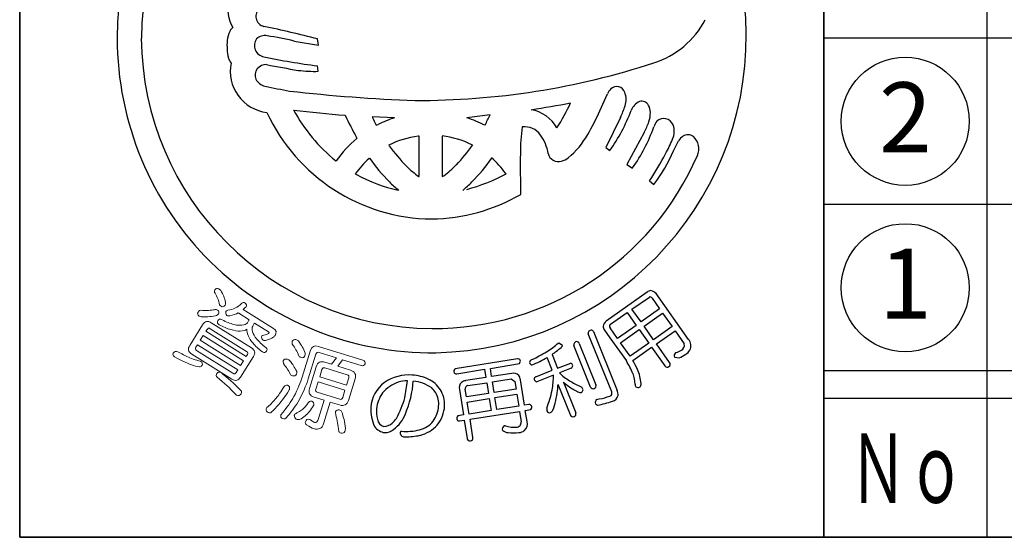
# Model space of a CAD drawing. Units: inches. Extents: x 151 to 537, y 163 to 426.
# Drawn here: x 151 to 187, y 163 to 182 of the extents above; entities that cross this region are included whole.
import ezdxf
from ezdxf.enums import TextEntityAlignment as Align

# ---------------------------------------------------------------- set-up
doc = ezdxf.new("R2010")
doc.units = ezdxf.units.IN
doc.header["$MEASUREMENT"] = 0
for name, color, linetype in [('図枠', 7, 'Continuous'), ('図枠-文字', 4, 'Continuous'), ('図枠-細線', 251, 'Continuous'), ('図枠-部品名称', 253, 'Continuous'), ('図枠-ﾏｰｸ', 251, 'Continuous')]:
    doc.layers.add(name, color=color, linetype=linetype)
doc.styles.add('STD', font='TXT.shx', dxfattribs={"bigfont": 'bigfont.shx'})

# ---------------------------------------------------------------- blocks, each defined once
blk = doc.blocks.new('A$C0D3619B7')
for p, q in [((5.819, 37.052), (5.819, 1.052)), ((151.941, 7.052), (-0.059, 7.052))]:
    blk.add_line(p, q)
for centre in [(2.88, 16.052), (2.88, 10.052)]:
    blk.add_circle(centre, 2.309)
at = {"layer": '図枠'}
blk.add_lwpolyline([(-0.059, 37.052), (151.941, 37.052), (151.941, 1.052), (-0.059, 1.052)], close=True, dxfattribs=at)
at = {"layer": '図枠-細線'}
for p, q in [((151.941, 19.052), (-0.059, 19.052)), ((151.941, 13.052), (-0.059, 13.052)), ((151.941, 6.052), (-0.059, 6.052))]:
    blk.add_line(p, q, dxfattribs=at)
at = {"layer": '図枠-文字', "color": 4, "style": 'STD', "width": 0.862069}
blk.add_text('Ｎｏ', height=2.5, dxfattribs=at).set_placement((0.861, 2.294), (5.028, 2.294), align=Align.FIT)
blk = doc.blocks.new('A$C5C304B90')
at = {"layer": '図枠-ﾏｰｸ', "color": 251}
for p, q in [((-4.893, 0.097), (-4.016, -0.051)), ((-4.016, -0.051), (-4.048, 0.178)), ((-4.026, -0.993), (-4.049, -0.796)), ((6.127, -2.413), (6.402, -1.805)), ((-1.277, -2.666), (-2.085, -2.636)), ((2.174, -2.559), (1.333, -2.667)), ((6.876, -2.654), (6.341, -3.741)), ((-1.935, -2.934), (-1.866, -2.907)), ((1.982, -2.94), (1.987, -2.934)), ((7.731, -3.194), (7.104, -4.355)), ((-2.629, -3.407), (-2.641, -3.381)), ((-0.391, -3.326), (-0.421, -3.328)), ((-0.391, -4.79), (-0.391, -3.326)), ((0.447, -3.325), (0.445, -3.326)), ((0.445, -3.326), (0.445, -4.79)), ((8.789, -3.854), (8.971, -3.498)), ((-1.479, -3.651), (-1.49, -3.649)), ((1.544, -3.649), (1.534, -3.651)), ((6.341, -3.741), (6.485, -3.847)), ((-3.393, -4.22), (-3.385, -4.217)), ((-2.179, -4.122), (-2.195, -4.136)), ((2.226, -4.116), (2.234, -4.122)), ((7.104, -4.355), (7.309, -4.479)), ((-2.692, -4.686), (-2.641, -4.715)), ((-0.403, -4.79), (-0.391, -4.79)), ((0.445, -4.79), (0.501, -4.759)), ((2.751, -4.684), (2.729, -4.662)), ((7.925, -4.937), (8.075, -5.072)), ((-1.144, -5.28), (-1.132, -5.284)), ((1.185, -5.284), (1.198, -5.28)), ((7.833, -8.955), (6.355, -9.997)), ((7.289, -9.569), (7.92, -9.13)), ((8.014, -9.171), (8.286, -9.558)), ((9.324, -10.662), (8.159, -9.009)), ((7.615, -10.031), (7.289, -9.569)), ((8.286, -9.558), (7.615, -10.031)), ((6.519, -10.112), (7.116, -9.691)), ((7.116, -9.691), (7.442, -10.153)), ((7.724, -10.185), (8.395, -9.712)), ((8.395, -9.712), (8.736, -10.195)), ((6.769, -10.628), (6.497, -10.241)), ((7.442, -10.153), (6.769, -10.628)), ((8.065, -10.669), (7.724, -10.185)), ((8.736, -10.195), (8.065, -10.669)), ((6.557, -12.552), (5.709, -10.457)), ((5.899, -10.379), (6.756, -12.496)), ((6.3, -10.32), (6.495, -10.597)), ((6.495, -10.597), (7.086, -11.437)), ((6.877, -10.782), (7.551, -10.307)), ((7.551, -10.307), (7.892, -10.791)), ((8.171, -10.818), (8.841, -10.345)), ((8.841, -10.345), (9.17, -10.819)), ((4.63, -10.793), (4.651, -10.782)), ((4.651, -10.782), (4.777, -10.872)), ((5.793, -12.375), (5.188, -10.88)), ((5.384, -10.801), (5.99, -12.296)), ((7.219, -11.266), (6.877, -10.782)), ((7.892, -10.791), (7.219, -11.266)), ((7.32, -11.418), (7.998, -10.94)), ((7.998, -10.94), (8.474, -11.616)), ((8.647, -11.494), (8.171, -10.818)), ((3.161, -11.359), (0.906, -11.72)), ((4.412, -11.77), (4.228, -11.315)), ((4.407, -11.199), (4.606, -11.691)), ((8.821, -11.297), (8.988, -11.321)), ((8.875, -11.137), (8.857, -11.147)), ((2.181, -11.704), (3.228, -11.53)), ((2.228, -12), (2.181, -11.704)), ((4.606, -11.691), (5.083, -11.516)), ((5.091, -11.692), (4.674, -11.861)), ((0.966, -11.896), (1.972, -11.737)), ((2.018, -12.033), (1.296, -12.146)), ((1.972, -11.737), (2.018, -12.033)), ((2.95, -11.886), (2.228, -12)), ((3.821, -12.01), (4.412, -11.77)), ((4.457, -11.949), (3.857, -12.187)), ((4.674, -11.861), (4.797, -11.982)), ((1.374, -12.325), (2.048, -12.219)), ((2.048, -12.219), (2.109, -12.606)), ((2.257, -12.186), (2.931, -12.08)), ((2.318, -12.573), (2.257, -12.186)), ((2.931, -12.08), (3.063, -12.177)), ((3.063, -12.177), (3.106, -12.449)), ((3.413, -13.035), (3.269, -12.12)), ((5.066, -13.384), (4.623, -12.289)), ((4.813, -12.203), (5.259, -13.305)), ((5.185, -12.233), (5.484, -12.375)), ((1.068, -12.467), (1.211, -13.381)), ((1.32, -12.73), (1.278, -12.457)), ((2.109, -12.606), (1.32, -12.73)), ((3.106, -12.449), (2.318, -12.573)), ((2.347, -12.759), (3.136, -12.635)), ((2.415, -13.192), (2.347, -12.759)), ((3.136, -12.635), (3.203, -13.068)), ((1.35, -12.916), (2.138, -12.792)), ((1.418, -13.349), (1.35, -12.916)), ((2.138, -12.792), (2.206, -13.225)), ((3.203, -13.068), (2.415, -13.192)), ((3.57, -13.01), (3.413, -13.035)), ((6.016, -12.823), (6.111, -12.802)), ((1.211, -13.381), (1.008, -13.419)), ((2.206, -13.225), (1.418, -13.349)), ((1.447, -13.536), (3.233, -13.254)), ((3.233, -13.254), (3.292, -13.633)), ((3.442, -13.221), (3.639, -13.182)), ((3.505, -13.623), (3.442, -13.221)), ((1.069, -13.595), (1.241, -13.568)), ((1.241, -13.568), (1.346, -14.233)), ((1.552, -14.2), (1.447, -13.536))]:
    blk.add_line(p, q, dxfattribs=at)
at = {"layer": '図枠-ﾏｰｸ', "color": 251, "lineweight": 0}
for p, q in [((-8.172, -10.521), (-8.279, -10.692)), ((-6.721, -11.429), (-8.172, -10.521)), ((-8.279, -10.692), (-6.828, -11.6)), ((-6.828, -11.6), (-6.721, -11.429))]:
    blk.add_line(p, q, dxfattribs=at)
at = {"layer": '図枠-ﾏｰｸ', "color": 251}
for centre, radius, start, end in [((0.068, 0.204), 11.345, 89.9958, 179.9958), ((0.06, 0.197), 11.353, 0.7824, 89.9569), ((0.143, 0.128), 10.55, 90.4044, 179.5789), ((-6.068, 1.224), 1.22, 163.9786, 211.4178), ((-5.91, 0.984), 0.366, 125.5416, 257.637), ((7.133, 2.313), 3.146, 287.4176, 332.6574), ((-6.256, -0.009), 1.065, 154.6228, 172.9185), ((-6.875, 0.293), 0.376, 128.5025, 155.8736), ((-16.22, -48.099), 49.788, 75.8493, 78.141), ((0.068, 0.206), 11.345, 180.0018, 270.7399), ((0.143, 0.282), 10.551, 180.4185, 269.593), ((-5.032, -0.035), 2.286, 176.056, 192.0726), ((-5.914, -0.065), 0.412, 144.3906, 259.6338), ((-5.954, -0.125), 0.421, 78.3791, 134.5241), ((-7.75, -12.006), 12.436, 76.7175, 81.3005), ((-0.015, 0.286), 11.427, 271.1533, 0.3289), ((-6.658, -0.297), 0.647, 199.5006, 217.7963), ((-5.709, -0.992), 1.491, 168.4745, 263.4724), ((-0.945, 23.598), 24.591, 258.1665, 262.7495), ((-0.434, 25.355), 27.399, 269.7955, 288.0912), ((-5.911, -1.139), 0.391, 87.0249, 200.501), ((-0.104, 27.712), 29.043, 258.5082, 260.7999), ((-4.165, 3.526), 4.521, 262.5903, 271.7527), ((-5.829, -1.028), 0.512, 208.974, 256.4131), ((-1.061, 20.661), 22.718, 257.5747, 259.8665), ((1.45, 54.695), 56.772, 263.4165, 267.9995), ((7.007, -2.092), 0.669, 136.3107, 154.6064), ((6.738, -1.845), 0.304, 17.9495, 134.9448), ((6.41, -2.012), 0.67, 339.9245, 22.9563), ((-1.825, 33.301), 36.095, 278.7288, 281.0206), ((-0.777, 0.515), 6.422, 326.5266, 335.689), ((7.816, -2.624), 0.601, 115.3176, 158.3495), ((7.635, -2.36), 0.289, 28.1022, 105.2624), ((0.129, 0.301), 6.617, 204.7861, 269.4747), ((0.755, 44.035), 46.768, 263.0364, 265.3281), ((0.381, 0.465), 6.015, 208.3024, 231.1448), ((3.413, -3.703), 1.349, 30.1143, 79.744), ((-1.24, 0.794), 8.035, 329.6064, 336.4798), ((1.739, -0.382), 5.877, 323.8722, 339.8889), ((3.528, -1.087), 3.697, 334.9216, 341.795), ((7.417, -2.478), 0.537, 0.9489, 28.32), ((6.839, -2.463), 1.115, 341.3646, 359.6603), ((7.199, 2.187), 11.306, 204.92, 209.503), ((5.438, 0.969), 8.342, 205.6016, 207.8934), ((0.43, -7.685), 5.301, 108.7943, 115.6677), ((-0.045, -6.854), 4.408, 62.6264, 71.7888), ((-7.303, 1.934), 10.489, 332.3471, 334.6389), ((5.471, -1.981), 2.566, 331.7666, 340.929), ((8.871, -3.299), 0.851, 143.372, 159.3887), ((8.434, -3.057), 0.362, 21.1309, 132.8253), ((9.25, -3.912), 5.986, 171.2297, 180.3921), ((3.422, -3.683), 0.69, 34.8379, 97.4069), ((2.434, -1.018), 5.978, 324.6298, 340.6465), ((8.179, -3.159), 0.637, 333.9941, 21.4332), ((0.359, -6.953), 4.637, 130.1125, 143.847), ((0.053, -6.777), 3.481, 97.8247, 116.1204), ((0.002, -6.782), 3.487, 64.367, 82.6627), ((2.633, -4.253), 1.663, 10.3028, 35.412), ((3.029, -1.767), 3.058, 309.9408, 330.5119), ((4.245, -1.6), 4.866, 330.9374, 337.8109), ((9.562, -3.905), 0.718, 127.1177, 145.4134), ((9.306, -3.583), 0.306, 50.2554, 125.3675), ((9.117, -3.787), 0.584, 335.7057, 48.7573), ((5.027, 1.192), 8.119, 216.8309, 223.7043), ((-3.187, -0.321), 5.784, 315.7189, 324.8813), ((3.377, -1.498), 5.902, 322.7347, 336.4692), ((0.301, -6.89), 3.717, 132.1843, 143.6339), ((3.538, -0.074), 7.005, 215.3022, 224.4647), ((0.126, 0.118), 10.386, 269.6827, 336.4797), ((-3.483, -0.068), 7.009, 315.498, 324.6604), ((-0.243, -6.896), 3.719, 36.9389, 48.3886), ((40.164, -4.43), 36.904, 179.2599, 181.5517), ((4.635, -3.876), 0.375, 192.2304, 287.2284), ((4.593, -3.621), 0.632, 284.0548, 309.164), ((-3.942, 2.716), 14.121, 327.183, 331.7661), ((2.476, -0.944), 4.803, 226.3158, 233.1893), ((-1.764, -1.733), 3.779, 306.8126, 315.975), ((0.115, 0.322), 5.742, 241.3121, 257.3288), ((-0.314, 0.946), 6.41, 284.8385, 298.573), ((2.492, -1.006), 5.606, 225.157, 229.74), ((-2.438, -1), 5.611, 310.2189, 314.802), ((-0.003, 0.189), 6.504, 270.6323, 300.2599), ((7.979, -9.116), 0.218, 91.3761, 132.192), ((7.94, -9.211), 0.0838, 28.546, 103.6582), ((7.858, -9.303), 0.421, 44.3693, 73.997), ((6.647, -10.298), 0.419, 133.9665, 163.5942), ((6.46, -10.176), 0.216, 181.141, 221.9569), ((6.563, -10.186), 0.0862, 120.9012, 219.7109), ((5.832, -10.445), 0.124, 94.4925, 185.6221), ((5.808, -10.419), 0.0991, 23.7134, 82.0102), ((2.458, -8.294), 3.311, 301.8377, 311.0002), ((-1.618, -2.94), 10.224, 306.1077, 308.3995), ((4.684, -10.872), 0.0939, 301.1847, 359.4816), ((5.32, -10.865), 0.133, 99.2114, 186.417), ((5.289, -10.835), 0.101, 19.7665, 84.4552), ((8.978, -10.874), 0.2, 298.8731, 16.0333), ((9.089, -10.889), 0.328, 330.9899, 44.0415), ((3.175, -11.452), 0.0937, 29.5428, 98.4366), ((0.433, -4.718), 7.419, 295.9755, 300.5585), ((1.744, -6.913), 5.055, 292.5614, 299.4348), ((8.93, -11.244), 0.121, 126.8036, 205.9991), ((8.608, -10.267), 0.91, 287.0621, 300.7967), ((8.484, -10.043), 1.373, 291.5313, 302.9809), ((8.898, -10.727), 0.575, 305.4475, 326.0186), ((3.144, -11.446), 0.119, 315.058, 19.7466), ((3.722, -11.512), 0.131, 108.0167, 170.5856), ((3.702, -11.473), 0.11, 189.4322, 260.4108), ((5.031, -11.629), 0.124, 9.0312, 65.1761), ((5.062, -11.606), 0.0916, 288.9529, 357.8466), ((4.36, -13.156), 3.223, 23.063, 32.2255), ((3.34, -13.688), 4.582, 25.1192, 29.7023), ((8.561, -11.544), 0.113, 219.3103, 302.5375), ((8.561, -11.554), 0.105, 305.6083, 34.7828), ((-0.746, -13.51), 1.571, 85.9026, 124.4948), ((-0.756, -13.592), 1.654, 65.1663, 85.7373), ((0.992, -11.813), 0.126, 132.5236, 201.4173), ((0.95, -11.802), 0.0954, 217.0697, 279.6387), ((3.022, -12.116), 0.241, 40.4664, 107.2634), ((2.876, -12.182), 0.398, 8.9546, 34.0638), ((3.853, -12.097), 0.0928, 110.1336, 181.1122), ((1.081, -11.917), 3.376, 350.2893, 359.4518), ((6.559, -9.689), 2.892, 232.4757, 241.6381), ((6.024, -12.352), 1.38, 3.4076, 19.4243), ((5.753, -12.468), 1.881, 6.6401, 22.6567), ((-0.914, -13.205), 1.225, 126.0843, 175.714), ((-0.644, -13.534), 1.425, 110.7476, 138.1187), ((-0.791, -13.387), 1.238, 90.7762, 106.7929), ((-8.503, -11.262), 7.746, 348.8397, 353.4228), ((-4.414, -11.868), 3.828, 337.3193, 355.6149), ((-0.735, -13.539), 1.385, 54.6162, 84.2438), ((-0.47, -13.003), 0.998, 31.7711, 65.8942), ((-0.471, -13.011), 0.807, 32.1515, 48.1682), ((1.307, -12.395), 0.25, 132.1731, 196.8618), ((1.347, -12.5), 0.357, 98.2087, 125.5798), ((1.385, -12.434), 0.11, 95.5506, 192.4615), ((3.873, -12.072), 0.116, 193.1983, 262.092), ((1.897, -12.162), 2.728, 352.7389, 357.3219), ((6.7, -9.946), 2.942, 230.0849, 234.668), ((6.408, -10.316), 2.471, 235.2274, 244.3899), ((4.858, -12.687), 0.699, 17.337, 26.4994), ((5.89, -12.332), 0.106, 204.2672, 291.4728), ((5.895, -12.334), 0.102, 288.8892, 21.96), ((7.563, -12.274), 0.161, 178.451, 214.8122), ((7.511, -12.258), 0.135, 233.2463, 300.0433), ((7.451, -12.262), 0.17, 318.7512, 3.9909), ((-0.729, -13.282), 1.201, 144.3945, 174.0221), ((-4.763, -11.627), 4.023, 332.1731, 343.6227), ((-0.526, -12.994), 0.845, 355.1244, 29.2475), ((-0.479, -13.01), 1.01, 357.7243, 31.8473), ((0.228, -11.593), 4.275, 338.7685, 347.931), ((1.582, -12.152), 3.043, 339.5847, 353.3192), ((5.434, -12.4), 0.173, 237.2106, 282.4503), ((5.418, -12.475), 0.107, 299.6186, 357.9155), ((5.702, -10.368), 2.468, 279.5422, 288.7046), ((6.459, -12.601), 0.109, 288.2149, 27.0246), ((6.523, -12.618), 0.271, 282.3286, 347.0172), ((6.36, -12.656), 0.427, 356.941, 22.0502), ((-0.659, -13.165), 1.477, 177.9995, 205.3706), ((-0.725, -12.989), 1.044, 323.8877, 355.7661), ((-0.662, -12.996), 1.194, 321.0442, 357.4053), ((3.584, -13.107), 0.0975, 29.3158, 98.2096), ((3.557, -13.096), 0.118, 313.6379, 18.3266), ((6.093, -12.924), 0.127, 127.5373, 204.6975), ((6.21, -12.725), 0.343, 227.3018, 241.0363), ((5.603, -10.279), 2.782, 279.1246, 290.5742), ((-0.737, -13.248), 1.19, 175.5914, 193.8871), ((-2.083, -12.874), 1.29, 306.7647, 338.6432), ((1.091, -13.51), 0.123, 132.4951, 203.4738), ((4.813, -13.179), 0.601, 176.3606, 185.5231), ((4.319, -13.185), 0.117, 206.4076, 287.6254), ((4.238, -13.105), 0.223, 301.2548, 330.8824), ((5.162, -13.346), 0.104, 201.5162, 292.6459), ((5.162, -13.344), 0.105, 292.5021, 21.6766), ((-1.559, -13.491), 0.533, 215.2503, 262.6895), ((-1.59, -13.508), 0.303, 184.9101, 255.8888), ((-1.717, -13.239), 0.565, 275.406, 309.529), ((-2.346, -12.639), 1.432, 313.6336, 322.796), ((-0.545, -13.102), 0.832, 282.0057, 322.8216), ((-0.696, -12.845), 1.318, 284.9682, 316.8466), ((1.051, -13.508), 0.0887, 215.0119, 281.8089), ((2.747, -13.9), 0.138, 113.6321, 196.8593), ((2.795, -14.785), 1.017, 93.5177, 95.8095), ((3.045, -12.91), 0.915, 250.0377, 275.1469), ((3.123, -13.652), 0.17, 271.4166, 6.4146), ((3.216, -13.712), 0.303, 308.2768, 17.1705), ((-1.602, -13.584), 0.436, 266.7113, 311.951), ((-1.004, -14.035), 0.0708, 106.6799, 175.5737), ((-0.909, -14.009), 0.167, 186.8788, 279.9496), ((-0.838, -12.143), 1.834, 264.1692, 284.7403), ((-0.894, -11.527), 2.646, 270.3086, 281.7582), ((1.459, -14.224), 0.0961, 273.6047, 14.2988), ((2.812, -13.71), 0.303, 229.4901, 272.5219), ((3.053, -12.409), 1.62, 261.9057, 275.6402), ((3.131, -13.512), 0.515, 279.1206, 301.9629), ((1.443, -14.225), 0.0974, 184.5469, 283.3566)]:
    blk.add_arc(centre, radius, start, end, dxfattribs=at)
at = {"layer": '図枠-ﾏｰｸ', "color": 251, "lineweight": 0}
for points in [[(-7.746, -8.992), (-7.78, -8.961), (-7.783, -8.92), (-7.754, -8.87)], [(-7.754, -8.87), (-7.717, -8.82), (-7.671, -8.809), (-7.615, -8.836)], [(-7.615, -8.836), (-7.598, -8.847), (-7.573, -8.868), (-7.54, -8.898)], [(-7.586, -9.414), (-7.612, -9.261), (-7.665, -9.121), (-7.746, -8.992)], [(-7.54, -8.898), (-7.456, -9.028), (-7.399, -9.171), (-7.37, -9.326)], [(-7.767, -9.593), (-7.731, -9.579), (-7.695, -9.581), (-7.658, -9.6)], [(-7.526, -9.466), (-7.55, -9.449), (-7.57, -9.431), (-7.586, -9.414)], [(-7.386, -9.422), (-7.427, -9.48), (-7.473, -9.494), (-7.526, -9.466)], [(-7.37, -9.326), (-7.361, -9.356), (-7.367, -9.388), (-7.386, -9.422)], [(-7.289, -9.6), (-7.188, -9.592), (-7.097, -9.567), (-7.015, -9.526)], [(-7.015, -9.526), (-6.948, -9.5), (-6.871, -9.443), (-6.785, -9.356)], [(-6.785, -9.356), (-6.757, -9.32), (-6.716, -9.317), (-6.663, -9.348)], [(-6.63, -9.482), (-6.666, -9.518), (-6.701, -9.55), (-6.734, -9.578)], [(-6.734, -9.578), (-6.734, -9.578), (-5.64, -10.263), (-5.64, -10.263)], [(-6.663, -9.348), (-6.616, -9.382), (-6.605, -9.427), (-6.63, -9.482)], [(-8.319, -9.815), (-8.374, -9.773), (-8.39, -9.73), (-8.369, -9.684)], [(-8.369, -9.684), (-8.346, -9.648), (-8.316, -9.623), (-8.279, -9.61)], [(-8.247, -9.845), (-8.276, -9.837), (-8.3, -9.827), (-8.319, -9.815)], [(-8.279, -9.61), (-8.171, -9.614), (-8.074, -9.615), (-7.988, -9.613)], [(-7.692, -9.801), (-7.837, -9.833), (-8.021, -9.848), (-8.247, -9.845)], [(-7.988, -9.613), (-7.901, -9.606), (-7.827, -9.6), (-7.767, -9.593)], [(-7.628, -9.739), (-7.641, -9.76), (-7.663, -9.781), (-7.692, -9.801)], [(-7.658, -9.6), (-7.61, -9.637), (-7.6, -9.683), (-7.628, -9.739)], [(-7.649, -9.989), (-7.611, -9.928), (-7.559, -9.916), (-7.495, -9.954)], [(-7.325, -9.793), (-7.363, -9.755), (-7.372, -9.71), (-7.354, -9.658)], [(-7.354, -9.658), (-7.343, -9.64), (-7.321, -9.621), (-7.289, -9.6)], [(-7.216, -9.806), (-7.254, -9.819), (-7.29, -9.815), (-7.325, -9.793)], [(-6.91, -9.702), (-6.993, -9.745), (-7.095, -9.78), (-7.216, -9.806)], [(-6.893, -9.716), (-6.9, -9.712), (-6.906, -9.707), (-6.91, -9.702)], [(-6.515, -9.953), (-6.515, -9.953), (-6.893, -9.716), (-6.893, -9.716)], [(-8.66, -10.874), (-8.66, -10.874), (-8.195, -10.131), (-8.195, -10.131)], [(-8.195, -10.131), (-8.115, -10.003), (-8.011, -9.979), (-7.883, -10.059)], [(-7.919, -10.274), (-7.966, -10.244), (-8.004, -10.253), (-8.034, -10.301)], [(-6.612, -11.091), (-6.612, -11.091), (-7.919, -10.274), (-7.919, -10.274)], [(-7.883, -10.059), (-7.883, -10.059), (-6.432, -10.967), (-6.432, -10.967)], [(-7.605, -10.13), (-7.656, -10.094), (-7.67, -10.046), (-7.649, -9.989)], [(-7.183, -10.302), (-7.311, -10.269), (-7.452, -10.211), (-7.605, -10.13)], [(-7.495, -9.954), (-7.339, -10.032), (-7.199, -10.087), (-7.075, -10.118)], [(-7.075, -10.118), (-6.931, -10.157), (-6.809, -10.162), (-6.709, -10.135)], [(-6.596, -10.293), (-6.658, -10.335), (-6.74, -10.356), (-6.84, -10.356)], [(-6.709, -10.135), (-6.646, -10.116), (-6.604, -10.09), (-6.583, -10.056)], [(-6.558, -10.518), (-6.594, -10.44), (-6.606, -10.365), (-6.596, -10.293)], [(-6.583, -10.056), (-6.583, -10.056), (-6.524, -9.962), (-6.524, -9.962)], [(-6.524, -9.962), (-6.522, -9.958), (-6.519, -9.955), (-6.515, -9.953)], [(-6.391, -10.176), (-6.419, -10.22), (-6.419, -10.289), (-6.393, -10.384)], [(-6.332, -10.082), (-6.332, -10.082), (-6.391, -10.176), (-6.391, -10.176)], [(-6.328, -10.07), (-6.328, -10.074), (-6.33, -10.078), (-6.332, -10.082)], [(-5.823, -10.386), (-5.823, -10.386), (-6.328, -10.07), (-6.328, -10.07)], [(-5.64, -10.263), (-5.537, -10.327), (-5.518, -10.413), (-5.585, -10.52)], [(-8.034, -10.301), (-8.034, -10.301), (-8.075, -10.366), (-8.075, -10.366)], [(-8.075, -10.366), (-8.075, -10.366), (-6.624, -11.274), (-6.624, -11.274)], [(-6.84, -10.356), (-6.936, -10.362), (-7.051, -10.344), (-7.183, -10.302)], [(-6.378, -10.799), (-6.457, -10.711), (-6.517, -10.617), (-6.558, -10.518)], [(-6.393, -10.384), (-6.374, -10.462), (-6.324, -10.549), (-6.245, -10.645)], [(-6.245, -10.645), (-6.177, -10.731), (-6.064, -10.837), (-5.904, -10.964)], [(-6.014, -10.691), (-6.064, -10.645), (-6.079, -10.591), (-6.06, -10.53)], [(-6.06, -10.53), (-6.058, -10.526), (-6.053, -10.522), (-6.045, -10.518)], [(-6.045, -10.518), (-5.963, -10.503), (-5.903, -10.487), (-5.865, -10.469)], [(-5.66, -10.587), (-5.708, -10.62), (-5.785, -10.654), (-5.893, -10.689)], [(-5.865, -10.469), (-5.832, -10.456), (-5.813, -10.444), (-5.807, -10.436)], [(-5.807, -10.436), (-5.795, -10.417), (-5.801, -10.4), (-5.823, -10.386)], [(-5.585, -10.52), (-5.597, -10.534), (-5.622, -10.557), (-5.66, -10.587)], [(-8.588, -11.186), (-8.716, -11.106), (-8.74, -11.002), (-8.66, -10.874)], [(-8.437, -10.944), (-8.468, -10.994), (-8.459, -11.033), (-8.412, -11.062)], [(-8.378, -10.85), (-8.378, -10.85), (-8.437, -10.944), (-8.437, -10.944)], [(-6.927, -11.758), (-6.927, -11.758), (-8.378, -10.85), (-8.378, -10.85)], [(-6.432, -10.967), (-6.308, -11.044), (-6.285, -11.147), (-6.365, -11.275)], [(-6.039, -11.11), (-6.183, -10.998), (-6.297, -10.894), (-6.378, -10.799)], [(-5.893, -10.689), (-5.944, -10.709), (-5.984, -10.709), (-6.014, -10.691)], [(-5.904, -10.964), (-5.869, -10.998), (-5.863, -11.036), (-5.887, -11.077)], [(-4.963, -10.829), (-4.973, -10.785), (-4.974, -10.75), (-4.966, -10.724)], [(-4.966, -10.724), (-4.937, -10.675), (-4.892, -10.653), (-4.829, -10.66)], [(-4.829, -11.036), (-4.86, -10.977), (-4.905, -10.908), (-4.963, -10.829)], [(-4.829, -10.66), (-4.797, -10.67), (-4.769, -10.687), (-4.744, -10.712)], [(-4.744, -10.712), (-4.686, -10.795), (-4.638, -10.867), (-4.601, -10.929)], [(-4.601, -10.929), (-4.567, -10.994), (-4.531, -11.07), (-4.493, -11.157)], [(-4.303, -11.047), (-4.261, -10.911), (-4.167, -10.865), (-4.023, -10.91)], [(-4.023, -10.91), (-4.023, -10.91), (-2.413, -11.411), (-2.413, -11.411)], [(-9.213, -11.289), (-9.267, -11.248), (-9.282, -11.201), (-9.256, -11.149)], [(-9.256, -11.149), (-9.215, -11.091), (-9.162, -11.076), (-9.096, -11.103)], [(-8.909, -11.446), (-8.999, -11.405), (-9.101, -11.352), (-9.213, -11.289)], [(-9.096, -11.103), (-8.994, -11.161), (-8.901, -11.21), (-8.817, -11.248)], [(-8.817, -11.248), (-8.741, -11.286), (-8.669, -11.317), (-8.602, -11.342)], [(-8.602, -11.342), (-8.513, -11.379), (-8.424, -11.408), (-8.336, -11.432)], [(-7.138, -12.094), (-7.138, -12.094), (-8.588, -11.186), (-8.588, -11.186)], [(-8.412, -11.062), (-8.412, -11.062), (-7.106, -11.88), (-7.106, -11.88)], [(-6.365, -11.275), (-6.365, -11.275), (-6.831, -12.019), (-6.831, -12.019)], [(-6.624, -11.274), (-6.624, -11.274), (-6.583, -11.208), (-6.583, -11.208)], [(-6.583, -11.208), (-6.554, -11.161), (-6.564, -11.122), (-6.612, -11.091)], [(-5.887, -11.077), (-5.923, -11.131), (-5.973, -11.142), (-6.039, -11.11)], [(-5.292, -11.428), (-5.261, -11.379), (-5.215, -11.359), (-5.153, -11.368)], [(-4.727, -11.25), (-4.76, -11.17), (-4.794, -11.099), (-4.829, -11.036)], [(-4.646, -11.314), (-4.685, -11.302), (-4.712, -11.281), (-4.727, -11.25)], [(-4.511, -11.255), (-4.536, -11.308), (-4.581, -11.328), (-4.646, -11.314)], [(-4.604, -12.016), (-4.604, -12.016), (-4.303, -11.047), (-4.303, -11.047)], [(-4.493, -11.157), (-4.494, -11.189), (-4.5, -11.222), (-4.511, -11.255)], [(-4.112, -11.194), (-4.112, -11.194), (-4.388, -12.083), (-4.388, -12.083)], [(-3.988, -11.132), (-4.052, -11.112), (-4.093, -11.133), (-4.112, -11.194)], [(-3.373, -11.323), (-3.373, -11.323), (-3.988, -11.132), (-3.988, -11.132)], [(-3.548, -11.555), (-3.548, -11.555), (-3.373, -11.323), (-3.373, -11.323)], [(-8.595, -11.577), (-8.691, -11.544), (-8.796, -11.5), (-8.909, -11.446)], [(-8.313, -11.651), (-8.41, -11.632), (-8.504, -11.607), (-8.595, -11.577)], [(-8.336, -11.432), (-8.301, -11.434), (-8.275, -11.441), (-8.257, -11.452)], [(-8.214, -11.593), (-8.233, -11.624), (-8.266, -11.644), (-8.313, -11.651)], [(-8.257, -11.452), (-8.21, -11.494), (-8.196, -11.541), (-8.214, -11.593)], [(-5.285, -11.531), (-5.297, -11.488), (-5.3, -11.454), (-5.292, -11.428)], [(-5.142, -11.719), (-5.179, -11.666), (-5.227, -11.603), (-5.285, -11.531)], [(-5.153, -11.368), (-5.123, -11.377), (-5.093, -11.393), (-5.064, -11.418)], [(-5.064, -11.418), (-5.003, -11.493), (-4.955, -11.557), (-4.919, -11.609)], [(-4.919, -11.609), (-4.88, -11.669), (-4.84, -11.737), (-4.8, -11.811)], [(-4.342, -12.425), (-4.342, -12.425), (-4.099, -11.643), (-4.099, -11.643)], [(-4.099, -11.643), (-4.05, -11.485), (-3.945, -11.431), (-3.785, -11.481)], [(-3.787, -11.685), (-3.84, -11.669), (-3.876, -11.689), (-3.894, -11.746)], [(-2.979, -11.937), (-2.979, -11.937), (-3.787, -11.685), (-3.787, -11.685)], [(-3.785, -11.481), (-3.785, -11.481), (-3.548, -11.555), (-3.548, -11.555)], [(-3.148, -11.394), (-3.148, -11.394), (-3.323, -11.624), (-3.323, -11.624)], [(-3.323, -11.624), (-3.323, -11.624), (-2.864, -11.767), (-2.864, -11.767)], [(-2.473, -11.604), (-2.473, -11.604), (-3.148, -11.394), (-3.148, -11.394)], [(-2.336, -11.542), (-2.363, -11.594), (-2.409, -11.615), (-2.473, -11.604)], [(-2.413, -11.411), (-2.353, -11.436), (-2.328, -11.48), (-2.336, -11.542)], [(-7.677, -12.02), (-7.712, -11.986), (-7.714, -11.941), (-7.683, -11.885)], [(-7.683, -11.885), (-7.645, -11.835), (-7.595, -11.826), (-7.534, -11.857)], [(-7.026, -12.617), (-7.204, -12.426), (-7.421, -12.227), (-7.677, -12.02)], [(-7.534, -11.857), (-7.513, -11.87), (-7.486, -11.892), (-7.454, -11.922)], [(-7.454, -11.922), (-7.194, -12.131), (-6.975, -12.332), (-6.795, -12.528)], [(-6.831, -12.019), (-6.911, -12.147), (-7.013, -12.172), (-7.138, -12.094)], [(-7.106, -11.88), (-7.057, -11.911), (-7.017, -11.901), (-6.986, -11.852)], [(-6.986, -11.852), (-6.986, -11.852), (-6.927, -11.758), (-6.927, -11.758)], [(-5.036, -11.911), (-5.074, -11.838), (-5.109, -11.774), (-5.142, -11.719)], [(-4.952, -11.976), (-4.993, -11.962), (-5.021, -11.941), (-5.036, -11.911)], [(-4.815, -11.911), (-4.843, -11.965), (-4.888, -11.987), (-4.952, -11.976)], [(-4.901, -12.722), (-4.764, -12.446), (-4.665, -12.211), (-4.604, -12.016)], [(-4.8, -11.811), (-4.801, -11.848), (-4.806, -11.881), (-4.815, -11.911)], [(-3.894, -11.746), (-3.894, -11.746), (-3.975, -12.006), (-3.975, -12.006)], [(-3.975, -12.006), (-3.975, -12.006), (-3.006, -12.308), (-3.006, -12.308)], [(-3.006, -12.308), (-3.006, -12.308), (-2.925, -12.047), (-2.925, -12.047)], [(-2.925, -12.047), (-2.908, -11.99), (-2.925, -11.953), (-2.979, -11.937)], [(-2.864, -11.767), (-2.705, -11.817), (-2.649, -11.921), (-2.698, -12.079)], [(-5.548, -12.774), (-5.472, -12.691), (-5.375, -12.553), (-5.256, -12.358)], [(-5.256, -12.358), (-5.226, -12.318), (-5.186, -12.301), (-5.136, -12.308)], [(-5.136, -12.308), (-5.068, -12.331), (-5.044, -12.382), (-5.064, -12.46)], [(-4.388, -12.083), (-4.465, -12.331), (-4.587, -12.608), (-4.752, -12.911)], [(-4.176, -12.737), (-4.335, -12.687), (-4.391, -12.583), (-4.342, -12.425)], [(-4.033, -12.193), (-4.033, -12.193), (-4.114, -12.454), (-4.114, -12.454)], [(-3.064, -12.494), (-3.064, -12.494), (-4.033, -12.193), (-4.033, -12.193)], [(-2.698, -12.079), (-2.698, -12.079), (-2.941, -12.86), (-2.941, -12.86)], [(-6.97, -12.667), (-6.993, -12.65), (-7.012, -12.634), (-7.026, -12.617)], [(-6.809, -12.622), (-6.853, -12.684), (-6.907, -12.7), (-6.97, -12.667)], [(-6.795, -12.528), (-6.787, -12.555), (-6.792, -12.586), (-6.809, -12.622)], [(-5.843, -13.088), (-5.739, -12.995), (-5.64, -12.89), (-5.548, -12.774)], [(-5.09, -12.504), (-5.219, -12.711), (-5.34, -12.878), (-5.451, -13.006)], [(-5.375, -13.377), (-5.156, -13.111), (-4.998, -12.893), (-4.901, -12.722)], [(-5.064, -12.46), (-5.071, -12.471), (-5.08, -12.485), (-5.09, -12.504)], [(-3.808, -12.851), (-3.808, -12.851), (-4.176, -12.737), (-4.176, -12.737)], [(-4.114, -12.454), (-4.131, -12.511), (-4.114, -12.548), (-4.06, -12.565)], [(-4.06, -12.565), (-4.06, -12.565), (-3.252, -12.816), (-3.252, -12.816)], [(-3.252, -12.816), (-3.199, -12.832), (-3.163, -12.812), (-3.145, -12.755)], [(-3.145, -12.755), (-3.145, -12.755), (-3.064, -12.494), (-3.064, -12.494)], [(-5.908, -13.159), (-5.897, -13.13), (-5.875, -13.106), (-5.843, -13.088)], [(-5.451, -13.006), (-5.556, -13.129), (-5.653, -13.227), (-5.741, -13.301)], [(-4.752, -12.911), (-4.889, -13.128), (-5.03, -13.317), (-5.176, -13.477)], [(-4.633, -13.214), (-4.584, -13.178), (-4.535, -13.131), (-4.485, -13.075)], [(-4.485, -13.075), (-4.453, -13.035), (-4.425, -12.994), (-4.399, -12.953)], [(-4.399, -12.953), (-4.364, -12.896), (-4.318, -12.876), (-4.263, -12.891)], [(-4.194, -13.036), (-4.244, -13.12), (-4.293, -13.192), (-4.342, -13.253)], [(-4.263, -12.891), (-4.202, -12.912), (-4.178, -12.959), (-4.189, -13.031)], [(-4.189, -13.031), (-4.189, -13.031), (-4.194, -13.036), (-4.194, -13.036)], [(-4.015, -13.514), (-4.015, -13.514), (-3.808, -12.851), (-3.808, -12.851)], [(-3.595, -12.917), (-3.595, -12.917), (-3.838, -13.699), (-3.838, -13.699)], [(-3.255, -13.023), (-3.255, -13.023), (-3.595, -12.917), (-3.595, -12.917)], [(-2.941, -12.86), (-2.991, -13.018), (-3.095, -13.072), (-3.255, -13.023)], [(-5.833, -13.296), (-5.89, -13.267), (-5.914, -13.222), (-5.908, -13.159)], [(-5.741, -13.301), (-5.769, -13.308), (-5.8, -13.306), (-5.833, -13.296)], [(-5.301, -13.516), (-5.369, -13.491), (-5.394, -13.444), (-5.375, -13.377)], [(-5.176, -13.477), (-5.203, -13.518), (-5.245, -13.532), (-5.301, -13.516)], [(-4.817, -13.537), (-4.87, -13.505), (-4.895, -13.459), (-4.891, -13.397)], [(-4.891, -13.397), (-4.873, -13.355), (-4.842, -13.326), (-4.795, -13.31)], [(-4.795, -13.31), (-4.727, -13.277), (-4.672, -13.245), (-4.633, -13.214)], [(-4.5, -13.415), (-4.563, -13.469), (-4.629, -13.513), (-4.7, -13.547)], [(-4.342, -13.253), (-4.39, -13.314), (-4.442, -13.368), (-4.5, -13.415)], [(-3.397, -13.365), (-3.409, -13.322), (-3.412, -13.288), (-3.404, -13.262)], [(-3.404, -13.262), (-3.374, -13.215), (-3.329, -13.194), (-3.268, -13.201)], [(-3.33, -13.662), (-3.345, -13.577), (-3.367, -13.478), (-3.397, -13.365)], [(-3.268, -13.201), (-3.236, -13.21), (-3.208, -13.228), (-3.183, -13.253)], [(-3.183, -13.253), (-3.147, -13.364), (-3.118, -13.463), (-3.097, -13.549)], [(-4.7, -13.547), (-4.741, -13.552), (-4.78, -13.549), (-4.817, -13.537)], [(-4.451, -13.739), (-4.485, -13.708), (-4.499, -13.671), (-4.491, -13.625)], [(-4.491, -13.625), (-4.465, -13.549), (-4.413, -13.522), (-4.336, -13.544)], [(-4.194, -13.874), (-4.25, -13.856), (-4.336, -13.811), (-4.451, -13.739)], [(-4.336, -13.544), (-4.33, -13.546), (-4.321, -13.55), (-4.311, -13.558)], [(-4.311, -13.558), (-4.237, -13.612), (-4.187, -13.642), (-4.164, -13.649)], [(-3.838, -13.699), (-3.892, -13.872), (-4.011, -13.93), (-4.194, -13.874)], [(-4.164, -13.649), (-4.099, -13.669), (-4.049, -13.624), (-4.015, -13.514)], [(-3.287, -13.974), (-3.298, -13.854), (-3.312, -13.749), (-3.33, -13.662)], [(-3.097, -13.549), (-3.081, -13.643), (-3.065, -13.752), (-3.049, -13.876)], [(-3.204, -14.039), (-3.245, -14.026), (-3.273, -14.004), (-3.287, -13.974)], [(-3.068, -13.977), (-3.093, -14.03), (-3.138, -14.05), (-3.204, -14.039)], [(-3.049, -13.876), (-3.052, -13.912), (-3.058, -13.945), (-3.068, -13.977)]]:
    blk.add_open_spline(points, degree=3, dxfattribs=at)
blk = doc.blocks.new('A$C4581036F')
at = {"layer": '図枠'}
blk.add_lwpolyline([(-0.04, 36.152), (28.96, 36.152), (28.96, 0.152), (-0.04, 0.152)], close=True, dxfattribs=at)
at = {"layer": '図枠-ﾏｰｸ'}
blk.add_blockref('A$C5C304B90', (14.754, 17.947), dxfattribs=at)

msp = doc.modelspace()

# ---------------------------------------------------------------- linework, layer by layer
at = {"layer": '図枠', "color": 7}
msp.add_lwpolyline([(151.014, 162.986), (537.014, 162.986), (537.014, 425.986), (151.014, 425.986)], close=True, dxfattribs=at)

# ---------------------------------------------------------------- block references
at = {"layer": '図枠'}
for name, p in [('A$C4581036F', (151.054, 162.833)), ('A$C0D3619B7', (180.073, 161.933))]:
    msp.add_blockref(name, p, dxfattribs=at)

# ---------------------------------------------------------------- texts
at = {"layer": '図枠-部品名称', "style": 'STD'}
for s, p in [('2', (182.96, 177.804)), ('1', (182.96, 171.804))]:
    msp.add_text(s, height=2.519, dxfattribs=at).set_placement(p, align=Align.MIDDLE)

doc.saveas('drawing.dxf')
